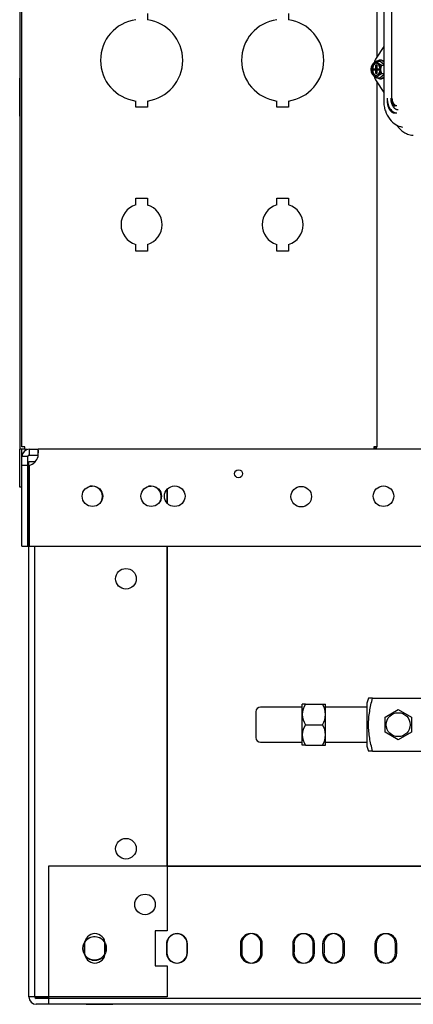
# Model space of a CAD drawing. Units: inches. Extents: x 14 to 214, y 1 to 147.
# Drawn here: x 117 to 125, y 8 to 29 of the extents above; entities that cross this region are included whole.
import ezdxf
from ezdxf.lldxf.tags import DXFTag

# ---------------------------------------------------------------- set-up
doc = ezdxf.new("R2010")
doc.units = ezdxf.units.IN
doc.header["$MEASUREMENT"] = 0
for name, color, linetype in [('0712368', 7, 'Continuous'), ('0712381', 7, 'Continuous'), ('0712548', 7, 'Continuous'), ('1H54247001_01', 7, 'Continuous'), ('1H83605001', 7, 'Continuous'), ('3077035', 7, 'Continuous'), ('Default', 7, 'Continuous')]:
    doc.layers.add(name, color=color, linetype=linetype)
tags = doc.linetypes.add('PHANTOM2', pattern=[1.25, 0.625, -0.125, 0.125, -0.125, 0.125, -0.125]).pattern_tags.tags
tags[14:15] = [DXFTag(74, 4), DXFTag(75, 0), DXFTag(340, '0'), DXFTag(46, 0.0), DXFTag(50, 0.0), DXFTag(44, 0.0), DXFTag(45, 0.0)]
tags[12:13] = [DXFTag(74, 4), DXFTag(75, 0), DXFTag(340, '0'), DXFTag(46, 0.0), DXFTag(50, 0.0), DXFTag(44, 0.0), DXFTag(45, 0.0)]
tags[10:11] = [DXFTag(74, 4), DXFTag(75, 0), DXFTag(340, '0'), DXFTag(46, 0.0), DXFTag(50, 0.0), DXFTag(44, 0.0), DXFTag(45, 0.0)]
tags[8:9] = [DXFTag(74, 4), DXFTag(75, 0), DXFTag(340, '0'), DXFTag(46, 0.0), DXFTag(50, 0.0), DXFTag(44, 0.0), DXFTag(45, 0.0)]
tags[6:7] = [DXFTag(74, 4), DXFTag(75, 0), DXFTag(340, '0'), DXFTag(46, 0.0), DXFTag(50, 0.0), DXFTag(44, 0.0), DXFTag(45, 0.0)]
tags[4:5] = [DXFTag(74, 4), DXFTag(75, 0), DXFTag(340, '0'), DXFTag(46, 0.0), DXFTag(50, 0.0), DXFTag(44, 0.0), DXFTag(45, 0.0)]

# ---------------------------------------------------------------- blocks, each defined once
blk = doc.blocks.new('SE2')
at = {"layer": '0712368', "color": 7, "linetype": 'Continuous'}
for p, q in [((168.925, 285.62), (169.112, 285.62)), ((168.925, 285.62), (168.925, 285.535)), ((180.021, 285.62), (169.112, 285.62)), ((169.112, 285.535), (169.112, 285.62)), ((169.831, 285.62), (169.456, 285.62)), ((171.269, 285.62), (169.769, 285.62)), ((173.269, 285.62), (171.769, 285.62)), ((174.031, 285.62), (173.468, 285.62)), ((175.79, 285.62), (175.228, 285.62)), ((176.781, 285.62), (176.218, 285.62)), ((177.539, 285.62), (176.976, 285.62)), ((168.853, 285.464), (168.769, 285.464)), ((168.769, 285.276), (168.769, 285.464)), ((168.895, 285.464), (168.853, 285.464)), ((168.895, 285.276), (168.895, 285.464)), ((168.925, 285.535), (168.925, 285.494)), ((168.925, 285.494), (169.112, 285.494)), ((169.112, 285.494), (169.112, 285.535)), ((168.895, 285.276), (168.769, 285.276)), ((168.769, 283.556), (168.769, 285.276)), ((168.895, 283.556), (168.895, 285.276)), ((168.925, 285.276), (168.925, 283.556)), ((168.769, 283.556), (168.895, 283.556)), ((168.925, 283.556), (180.779, 283.556))]:
    blk.add_line(p, q, dxfattribs=at)
for centre, radius in [((173.377, 285.098), 0.0855), ((170.269, 284.619), 0.219), ((171.519, 284.619), 0.219), ((172.019, 284.619), 0.219), ((174.71, 284.61), 0.219), ((176.46, 284.619), 0.219)]:
    blk.add_circle(centre, radius, dxfattribs=at)
for centre, radius, start, end in [((168.925, 285.464), 0.156, 90, 180), ((168.925, 285.464), 0.03, 90, 180), ((168.868, 285.52), 0.25, 282.9946, 347.0054)]:
    blk.add_arc(centre, radius, start, end, dxfattribs=at)
blk.add_open_spline([(169.112, 285.464), (169.114, 285.484), (169.116, 285.504), (169.118, 285.542), (169.118, 285.56), (169.118, 285.589), (169.118, 285.6), (169.116, 285.616), (169.114, 285.62), (169.112, 285.62)], degree=3, knots=[0, 0, 0, 0, 0.25, 0.25, 0.5, 0.5, 0.75, 0.75, 1, 1, 1, 1], dxfattribs=at)
at = {"layer": '0712381', "color": 7, "linetype": 'Continuous'}
for p, q in [((168.722, 322.727), (168.722, 285.62)), ((168.722, 293.401), (168.722, 293.526)), ((168.722, 292.839), (168.722, 293.401)), ((168.722, 292.714), (168.722, 292.839)), ((168.722, 284.808), (168.722, 285.62)), ((168.784, 285.62), (168.722, 285.62)), ((168.769, 285.464), (168.769, 285.62)), ((168.831, 285.62), (168.784, 285.62)), ((168.769, 284.808), (168.722, 284.808))]:
    blk.add_line(p, q, dxfattribs=at)
at = {"layer": '0712548', "color": 7, "linetype": 'PHANTOM2'}
for p, q in [((168.917, 273.954), (168.917, 285.361)), ((168.917, 285.361), (169.062, 285.361)), ((168.917, 284.393), (168.917, 284.83)), ((170.212, 284.83), (170.265, 284.83)), ((171.462, 284.83), (171.515, 284.83)), ((171.856, 284.473), (171.856, 284.765)), ((171.856, 276.736), (171.856, 283.556)), ((205.476, 276.736), (169.333, 276.736)), ((169.333, 276.736), (169.333, 273.954)), ((170.103, 275.083), (170.103, 274.895)), ((170.54, 274.895), (170.54, 275.083)), ((171.853, 275.083), (171.853, 274.895)), ((172.29, 274.895), (172.29, 275.083)), ((173.415, 275.083), (173.415, 274.895)), ((173.853, 274.895), (173.853, 275.083)), ((174.529, 275.081), (174.529, 274.893)), ((174.966, 274.893), (174.966, 275.081)), ((175.165, 275.083), (175.165, 274.895)), ((175.603, 274.895), (175.603, 275.083)), ((176.279, 275.081), (176.279, 274.893)), ((176.716, 274.893), (176.716, 275.081)), ((169.073, 273.954), (168.917, 273.954)), ((169.073, 273.954), (169.333, 273.954)), ((169.333, 273.924), (169.073, 273.924)), ((169.333, 273.954), (169.333, 273.798)), ((169.333, 273.798), (169.073, 273.798)), ((205.476, 273.798), (169.333, 273.798)), ((170.136, 273.798), (170.699, 273.798))]:
    blk.add_line(p, q, dxfattribs=at)
at = {"layer": '0712548', "color": 7, "linetype": 'Continuous'}
for p, q in [((168.917, 273.954), (168.917, 285.361)), ((168.917, 285.361), (169.043, 285.361)), ((169.043, 285.341), (169.043, 285.361)), ((169.062, 285.361), (169.043, 285.361)), ((170.265, 284.83), (170.212, 284.83)), ((171.515, 284.83), (171.462, 284.83)), ((171.856, 284.765), (171.856, 284.473)), ((169.043, 273.954), (169.043, 283.556)), ((171.856, 283.556), (171.856, 275.364)), ((171.856, 276.736), (180.6, 276.736)), ((171.856, 275.364), (171.606, 275.364)), ((171.606, 275.364), (171.606, 274.614)), ((170.095, 275.058), (170.095, 274.92)), ((170.532, 274.895), (170.532, 275.083)), ((171.845, 275.058), (171.845, 274.92)), ((172.282, 274.895), (172.282, 275.083)), ((173.445, 275.083), (173.445, 274.895)), ((173.882, 274.895), (173.882, 275.083)), ((174.557, 275.058), (174.557, 274.92)), ((174.994, 274.895), (174.994, 275.083)), ((175.195, 275.083), (175.195, 274.895)), ((175.632, 274.895), (175.632, 275.083)), ((176.307, 275.058), (176.307, 274.92)), ((176.744, 274.895), (176.744, 275.083)), ((171.606, 274.614), (171.856, 274.614)), ((171.856, 274.614), (171.856, 273.954)), ((169.043, 273.954), (169.073, 273.954)), ((171.856, 273.954), (169.073, 273.954)), ((205.736, 273.924), (169.073, 273.924)), ((169.333, 273.954), (169.333, 273.924)), ((205.736, 273.798), (169.073, 273.798))]:
    blk.add_line(p, q, dxfattribs=at)
at = {"layer": '0712548', "color": 7, "linetype": 'PHANTOM2'}
for centre in [(170.981, 282.861), (170.981, 277.111), (171.387, 275.924)]:
    blk.add_circle(centre, 0.219, dxfattribs=at)
at = {"layer": '0712548', "color": 7, "linetype": 'Continuous'}
for centre, radius in [((170.981, 282.861), 0.219), ((170.981, 277.111), 0.219), ((171.387, 275.924), 0.219), ((170.313, 274.989), 0.25)]:
    blk.add_circle(centre, radius, dxfattribs=at)
at = {"layer": '0712548', "color": 7, "linetype": 'PHANTOM2'}
for centre, radius, start, end in [((170.265, 284.611), 0.219, 332.5189, 90), ((171.515, 284.611), 0.219, 332.5314, 90), ((170.321, 275.083), 0.219, 0, 180), ((170.317, 274.984), 0.25, 27.2798, 148.1216), ((172.071, 275.083), 0.219, 0, 180), ((173.634, 275.083), 0.219, 0, 180), ((174.747, 275.081), 0.219, 0, 180), ((175.384, 275.083), 0.219, 0, 180), ((176.497, 275.081), 0.219, 0, 180), ((170.321, 274.895), 0.219, 180, 0), ((170.317, 274.984), 0.25, 213.1339, 332.0349), ((172.071, 274.895), 0.219, 180, 0), ((173.634, 274.895), 0.219, 180, 0), ((174.747, 274.893), 0.219, 180, 0), ((175.384, 274.895), 0.219, 180, 0), ((176.497, 274.893), 0.219, 180, 0), ((169.073, 273.954), 0.156, 180, 270), ((169.073, 273.954), 0.03, 180, 270)]:
    blk.add_arc(centre, radius, start, end, dxfattribs=at)
at = {"layer": '0712548', "color": 7, "linetype": 'Continuous'}
for centre, radius, start, end in [((170.265, 284.611), 0.219, 332.5355, 90), ((171.515, 284.611), 0.219, 332.5276, 90), ((172.063, 275.083), 0.219, 0, 186.6303), ((173.663, 275.083), 0.219, 0, 180), ((174.775, 275.083), 0.219, 0, 186.6303), ((175.413, 275.083), 0.219, 0, 180), ((176.525, 275.083), 0.219, 0, 186.6303), ((170.313, 275.083), 0.219, 171.8513, 186.6303), ((170.313, 275.083), 0.219, 0, 8.8579), ((170.313, 274.895), 0.219, 173.3697, 187.1907), ((170.313, 274.895), 0.219, 351.8513, 0), ((172.063, 274.895), 0.219, 173.3697, 0), ((173.663, 274.895), 0.219, 180, 0), ((174.775, 274.895), 0.219, 173.3697, 0), ((175.413, 274.895), 0.219, 180, 0), ((176.525, 274.895), 0.219, 173.3697, 0), ((169.073, 273.954), 0.156, 180, 270), ((169.073, 273.954), 0.03, 180, 270)]:
    blk.add_arc(centre, radius, start, end, dxfattribs=at)
at = {"layer": '1H54247001_01', "color": 7, "linetype": 'Continuous'}
for p, q in [((176.465, 300.722), (176.465, 293.033)), ((176.631, 300.657), (176.631, 293.097)), ((176.465, 294.2), (176.304, 293.949)), ((176.22, 293.802), (176.215, 293.791)), ((176.317, 293.886), (176.384, 293.886)), ((176.403, 293.907), (176.384, 293.907)), ((176.465, 293.813), (176.384, 293.886)), ((176.416, 293.797), (176.465, 293.797)), ((176.215, 293.625), (176.22, 293.614)), ((176.251, 293.693), (176.251, 293.723)), ((176.251, 293.723), (176.298, 293.723)), ((176.298, 293.693), (176.251, 293.693)), ((176.317, 293.784), (176.298, 293.796)), ((176.298, 293.723), (176.298, 293.796)), ((176.298, 293.796), (176.317, 293.796)), ((176.317, 293.723), (176.298, 293.723)), ((176.317, 293.693), (176.298, 293.693)), ((176.298, 293.62), (176.298, 293.693)), ((176.317, 293.632), (176.298, 293.62)), ((176.317, 293.62), (176.298, 293.62)), ((176.317, 293.796), (176.317, 293.723)), ((176.317, 293.723), (176.364, 293.723)), ((176.317, 293.693), (176.317, 293.62)), ((176.364, 293.693), (176.317, 293.693)), ((176.36, 293.693), (176.36, 293.723)), ((176.364, 293.723), (176.364, 293.693)), ((176.384, 293.53), (176.465, 293.603)), ((176.416, 293.619), (176.465, 293.619)), ((176.304, 293.467), (176.465, 293.216)), ((176.317, 293.53), (176.384, 293.53)), ((176.384, 293.508), (176.403, 293.508))]:
    blk.add_line(p, q, dxfattribs=at)
for centre, radius, start, end in [((176.631, 293.75), 0.383, 148.6592, 165.0782), ((176.622, 293.708), 0.224, 156.5852, 203.4148), ((176.631, 293.666), 0.383, 195.3374, 211.3408)]:
    blk.add_arc(centre, radius, start, end, dxfattribs=at)
for major_axis in [(0, 0.153), (0, 0.128)]:
    blk.add_ellipse((176.298, 293.708), major_axis=major_axis, ratio=0.642788, dxfattribs=at)
for centre, major_axis, start_param, end_param in [((176.308, 293.708), (0, 0.128), 0.058173, 3.08342), ((176.384, 293.708), (0, 0.199), 0, 0.467285), ((176.384, 293.708), (0, 0.199), 5.597627, 6.283185), ((176.403, 293.708), (0, -0.199), 2.636644, 3.141593), ((176.384, 293.708), (0, 0.199), 2.674308, 3.827151), ((176.403, 293.708), (0, -0.199), 0, 0.504949)]:
    blk.add_ellipse(centre, major_axis=major_axis, ratio=0.642788, start_param=start_param, end_param=end_param, dxfattribs=at)
for points, degree, knots in [([(176.317, 293.886), (176.314, 293.884), (176.307, 293.881), (176.298, 293.875), (176.289, 293.87), (176.283, 293.866), (176.274, 293.861), (176.269, 293.857), (176.261, 293.851), (176.259, 293.849), (176.256, 293.847), (176.256, 293.847), (176.255, 293.847), (176.254, 293.846), (176.252, 293.844), (176.25, 293.843), (176.247, 293.84), (176.243, 293.836), (176.24, 293.832), (176.236, 293.828), (176.235, 293.826), (176.232, 293.823), (176.23, 293.821), (176.229, 293.818), (176.228, 293.818), (176.228, 293.817), (176.227, 293.815), (176.225, 293.812), (176.222, 293.808), (176.22, 293.802), (176.219, 293.799), (176.218, 293.797)], 3, [0, 0, 0, 0, 0.0625, 0.125, 0.1875, 0.25, 0.25, 0.375, 0.375, 0.4375, 0.4375, 0.445312, 0.445312, 0.453125, 0.46875, 0.5, 0.5, 0.5625, 0.625, 0.625, 0.6875, 0.6875, 0.75, 0.75, 0.765625, 0.765625, 0.78125, 0.8125, 0.875, 0.9375, 1, 1, 1, 1]), ([(176.416, 293.797), (176.413, 293.799), (176.406, 293.802), (176.397, 293.808), (176.388, 293.813), (176.382, 293.817), (176.374, 293.822), (176.368, 293.826), (176.36, 293.832), (176.358, 293.834), (176.355, 293.836), (176.355, 293.836), (176.354, 293.836), (176.353, 293.837), (176.351, 293.839), (176.35, 293.84), (176.346, 293.843), (176.342, 293.847), (176.339, 293.851), (176.335, 293.855), (176.334, 293.857), (176.331, 293.861), (176.329, 293.862), (176.328, 293.865), (176.327, 293.865), (176.327, 293.866), (176.326, 293.868), (176.324, 293.871), (176.321, 293.875), (176.319, 293.881), (176.318, 293.884), (176.317, 293.886)], 3, [0, 0, 0, 0, 0.0625, 0.125, 0.1875, 0.25, 0.25, 0.375, 0.375, 0.4375, 0.4375, 0.445312, 0.445312, 0.453125, 0.46875, 0.5, 0.5, 0.5625, 0.625, 0.625, 0.6875, 0.6875, 0.75, 0.75, 0.765625, 0.765625, 0.78125, 0.8125, 0.875, 0.9375, 1, 1, 1, 1]), ([(176.218, 293.619), (176.219, 293.617), (176.22, 293.614), (176.222, 293.608), (176.225, 293.603), (176.227, 293.599), (176.231, 293.594), (176.234, 293.59), (176.239, 293.584), (176.241, 293.582), (176.243, 293.58), (176.243, 293.58), (176.244, 293.579), (176.245, 293.579), (176.246, 293.577), (176.248, 293.575), (176.251, 293.573), (176.256, 293.569), (176.261, 293.565), (176.266, 293.561), (176.268, 293.559), (176.274, 293.555), (176.277, 293.553), (176.28, 293.551), (176.281, 293.551), (176.283, 293.55), (176.285, 293.548), (176.29, 293.545), (176.298, 293.54), (176.307, 293.535), (176.314, 293.532), (176.317, 293.53)], 3, [0, 0, 0, 0, 0.0625, 0.125, 0.1875, 0.25, 0.25, 0.375, 0.375, 0.4375, 0.4375, 0.445312, 0.445312, 0.453125, 0.46875, 0.5, 0.5, 0.5625, 0.625, 0.625, 0.6875, 0.6875, 0.75, 0.75, 0.765625, 0.765625, 0.78125, 0.8125, 0.875, 0.9375, 1, 1, 1, 1]), ([(176.317, 293.53), (176.318, 293.532), (176.319, 293.535), (176.321, 293.54), (176.324, 293.546), (176.327, 293.549), (176.33, 293.555), (176.333, 293.559), (176.338, 293.564), (176.34, 293.566), (176.342, 293.569), (176.343, 293.569), (176.343, 293.569), (176.344, 293.57), (176.346, 293.572), (176.347, 293.573), (176.35, 293.576), (176.355, 293.58), (176.36, 293.584), (176.365, 293.588), (176.368, 293.59), (176.373, 293.593), (176.376, 293.595), (176.38, 293.598), (176.38, 293.598), (176.382, 293.599), (176.384, 293.6), (176.389, 293.604), (176.397, 293.608), (176.406, 293.614), (176.413, 293.617), (176.416, 293.619)], 3, [0, 0, 0, 0, 0.0625, 0.125, 0.1875, 0.25, 0.25, 0.375, 0.375, 0.4375, 0.4375, 0.445312, 0.445312, 0.453125, 0.46875, 0.5, 0.5, 0.5625, 0.625, 0.625, 0.6875, 0.6875, 0.75, 0.75, 0.765625, 0.765625, 0.78125, 0.8125, 0.875, 0.9375, 1, 1, 1, 1]), ([(176.465, 293.034), (176.467, 292.994), (176.47, 292.929), (176.505, 292.792), (176.58, 292.649), (176.711, 292.526), (176.809, 292.495), (176.862, 292.48)], 3, [0, 0, 0, 0, 0.144135, 0.284431, 0.549467, 0.79077, 1, 1, 1, 1]), ([(176.539, 293.098), (176.539, 293.095), (176.539, 293.086), (176.54, 293.065), (176.544, 293.031), (176.552, 292.985), (176.569, 292.929), (176.595, 292.877), (176.629, 292.835), (176.656, 292.812), (176.681, 292.798), (176.699, 292.79), (176.716, 292.786), (176.729, 292.784), (176.736, 292.783), (176.74, 292.783), (176.741, 292.783)], 3, [0, 0, 0, 0, 0.01469, 0.057053, 0.126914, 0.224114, 0.348483, 0.499835, 0.624633, 0.749746, 0.795204, 0.874873, 0.92493, 0.96247, 0.990576, 1, 1, 1, 1]), ([(176.539, 293.034), (176.539, 292.992), (176.548, 292.952), (176.553, 292.929), (176.561, 292.908), (176.571, 292.879), (176.586, 292.856), (176.599, 292.836), (176.615, 292.821), (176.624, 292.812), (176.635, 292.805), (176.652, 292.793), (176.67, 292.787), (176.685, 292.783), (176.7, 292.783)], 2, [0, 0, 0, 0.25, 0.25, 0.375, 0.375, 0.5, 0.5, 0.625, 0.625, 0.75, 0.75, 0.875, 0.875, 1, 1, 1]), ([(176.613, 293.098), (176.613, 293.057), (176.622, 293.017), (176.628, 292.99), (176.638, 292.966), (176.649, 292.939), (176.664, 292.918), (176.674, 292.903), (176.685, 292.892), (176.698, 292.879), (176.712, 292.87), (176.728, 292.86), (176.744, 292.855), (176.758, 292.852), (176.772, 292.852)], 2, [0, 0, 0, 0.125, 0.125, 0.25, 0.25, 0.5, 0.5, 0.625, 0.625, 0.75, 0.75, 0.875, 0.875, 1, 1, 1]), ([(176.633, 293.098), (176.633, 293.047), (176.646, 292.997), (176.669, 292.962), (176.681, 292.944), (176.694, 292.93), (176.709, 292.92)], 3, [0, 0, 0, 0, 0.5, 0.5, 0.5, 0.75, 0.75, 0.75, 0.75]), ([(176.64, 293.098), (176.64, 293.083), (176.642, 293.067), (176.644, 293.052), (176.647, 293.038), (176.655, 293.008), (176.67, 292.985), (176.678, 292.972), (176.689, 292.963), (176.696, 292.956), (176.703, 292.951), (176.722, 292.939), (176.741, 292.939)], 2, [0, 0, 0, 0.125, 0.125, 0.25, 0.25, 0.5, 0.5, 0.625, 0.625, 0.75, 0.75, 1, 1, 1]), ([(176.739, 292.525), (176.742, 292.521), (176.785, 292.459), (176.859, 292.386), (176.98, 292.323), (177.045, 292.313), (177.091, 292.307)], 3, [0.4738729, 0.4738729, 0.4738729, 0.4738729, 0.4922461, 0.7338987, 0.8408031, 1, 1, 1, 1])]:
    blk.add_open_spline(points, degree=degree, knots=knots, dxfattribs=at)
at = {"layer": '1H83605001', "color": 7, "linetype": 'Continuous'}
for p, q in [((174.731, 280.191), (174.729, 280.188)), ((174.729, 279.318), (174.729, 280.188)), ((174.799, 280.191), (174.731, 280.191)), ((174.799, 280.191), (175.159, 280.191)), ((175.159, 280.191), (175.226, 280.191)), ((175.229, 280.188), (175.226, 280.191)), ((175.229, 279.318), (175.229, 280.188)), ((176.142, 280.316), (176.104, 280.211)), ((176.104, 280.211), (176.104, 279.296)), ((176.227, 280.316), (176.142, 280.316)), ((176.227, 280.316), (178.104, 280.316)), ((173.744, 280.028), (173.744, 279.478)), ((174.729, 280.128), (173.844, 280.128)), ((176.104, 280.128), (175.229, 280.128)), ((176.494, 279.915), (176.774, 280.076)), ((176.774, 280.076), (177.054, 279.915)), ((174.799, 279.753), (175.159, 279.753)), ((176.494, 279.591), (176.494, 279.915)), ((177.054, 279.915), (177.054, 279.591)), ((176.774, 279.43), (176.494, 279.591)), ((177.054, 279.591), (176.774, 279.43)), ((173.844, 279.378), (174.729, 279.378)), ((175.229, 279.378), (176.104, 279.378)), ((174.799, 279.316), (174.731, 279.316)), ((174.799, 279.316), (175.159, 279.316)), ((175.159, 279.316), (175.226, 279.316)), ((175.226, 279.316), (175.229, 279.318)), ((176.104, 279.296), (176.142, 279.191)), ((176.227, 279.191), (176.142, 279.191)), ((176.227, 279.191), (178.104, 279.191))]:
    blk.add_line(p, q, dxfattribs=at)
blk.add_circle((176.774, 279.753), 0.255, dxfattribs=at)
for centre, radius, start, end in [((175.124, 279.972), 0.392, 146.052, 213.948), ((174.834, 279.972), 0.392, 326.052, 33.948), ((174.834, 279.972), 0.392, 326.052, 33.948), ((173.844, 280.028), 0.1, 90, 180), ((175.124, 279.534), 0.392, 146.052, 213.948), ((174.834, 279.534), 0.392, 326.052, 33.948), ((174.834, 279.534), 0.392, 326.052, 33.948), ((173.844, 279.478), 0.1, 180, 270)]:
    blk.add_arc(centre, radius, start, end, dxfattribs=at)
blk.add_open_spline([(176.227, 279.191), (176.203, 279.283), (176.182, 279.375), (176.159, 279.515), (176.153, 279.562), (176.144, 279.655), (176.142, 279.703), (176.142, 279.774), (176.142, 279.797), (176.144, 279.845), (176.146, 279.869), (176.152, 279.941), (176.158, 279.988), (176.182, 280.13), (176.203, 280.223), (176.227, 280.316)], degree=3, knots=[0, 0, 0, 0, 0.25, 0.25, 0.375, 0.375, 0.5, 0.5, 0.5625, 0.5625, 0.625, 0.625, 0.75, 0.75, 1, 1, 1, 1], dxfattribs=at)
at = {"layer": '3077035', "color": 7, "linetype": 'Continuous'}
for p, q in [((168.769, 285.674), (168.769, 322.727)), ((176.315, 299.788), (176.315, 293.967)), ((171.44, 294.902), (171.44, 294.768)), ((174.44, 294.902), (174.44, 294.768)), ((176.315, 293.449), (176.315, 285.674)), ((171.19, 292.902), (171.19, 293.036)), ((171.44, 293.036), (171.44, 292.902)), ((174.19, 292.902), (174.19, 293.036)), ((174.44, 293.036), (174.44, 292.902)), ((171.44, 292.902), (171.19, 292.902)), ((174.44, 292.902), (174.19, 292.902)), ((171.19, 290.822), (171.19, 290.965)), ((171.19, 290.965), (171.44, 290.965)), ((171.44, 290.965), (171.44, 290.822)), ((174.19, 290.965), (174.44, 290.965)), ((174.19, 290.822), (174.19, 290.965)), ((174.44, 290.965), (174.44, 290.822)), ((171.19, 289.84), (171.19, 289.983)), ((171.44, 289.84), (171.19, 289.84)), ((171.44, 289.983), (171.44, 289.84)), ((174.19, 289.84), (174.19, 289.983)), ((174.44, 289.84), (174.19, 289.84)), ((174.44, 289.983), (174.44, 289.84)), ((176.315, 289.143), (176.315, 288.94)), ((176.315, 287.245), (176.315, 286.839)), ((168.831, 285.674), (168.769, 285.674)), ((168.831, 285.612), (168.831, 285.674)), ((176.315, 285.674), (176.253, 285.674)), ((176.253, 285.674), (176.253, 285.63)), ((176.264, 285.664), (176.297, 285.63)), ((168.88, 285.612), (168.831, 285.612))]:
    blk.add_line(p, q, dxfattribs=at)
for centre, radius, start, end in [((171.315, 293.902), 0.875, 98.2132, 261.7868), ((171.315, 293.902), 0.875, 278.2132, 81.7868), ((174.315, 293.902), 0.875, 98.2132, 261.7868), ((174.315, 293.902), 0.875, 278.2132, 81.7868), ((171.315, 290.402), 0.438, 106.6015, 253.3985), ((171.315, 290.402), 0.437, 286.6015, 73.3985), ((174.315, 290.402), 0.438, 106.6015, 253.3985), ((174.315, 290.402), 0.438, 286.6015, 73.3985), ((176.253, 285.674), 0.015, 315, 0), ((176.253, 285.674), 0.062, 315, 0)]:
    blk.add_arc(centre, radius, start, end, dxfattribs=at)

msp = doc.modelspace()

# ---------------------------------------------------------------- block references
at = {"layer": 'Default'}
msp.add_blockref('SE2', (-51.877, -265.385), dxfattribs=at)

doc.saveas('drawing.dxf')
